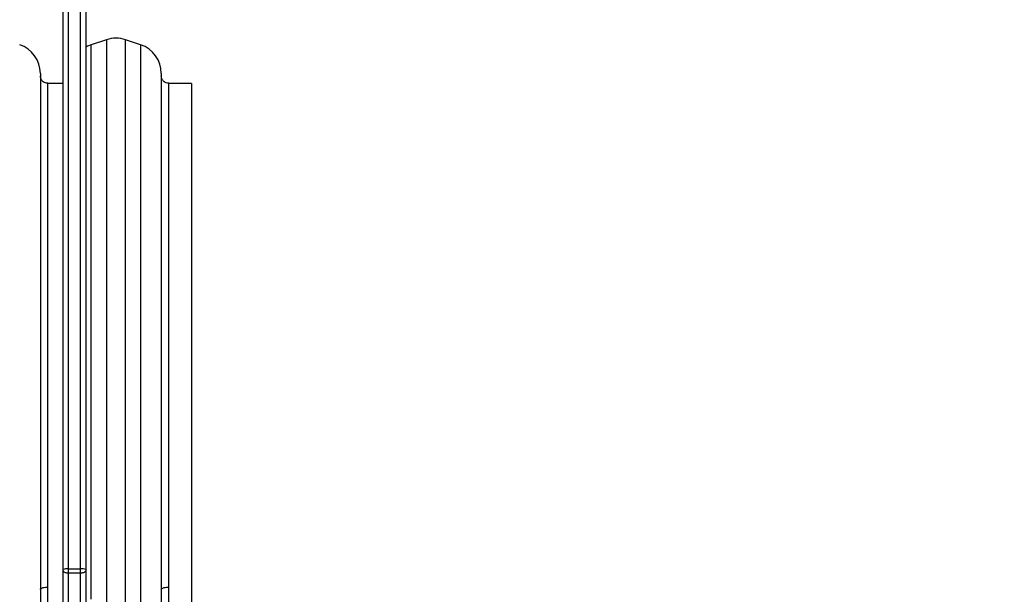
# Model space of a CAD drawing. Units: millimetres. Extents: x -478 to 685, y 141 to 741.
# Drawn here: x 272 to 337, y 324 to 362 of the extents above; entities that cross this region are included whole.
import ezdxf

# ---------------------------------------------------------------- set-up
doc = ezdxf.new("R2010")
doc.units = ezdxf.units.MM
doc.header["$LTSCALE"] = 25
doc.header["$PDSIZE"] = -1
doc.layers.add('VP-DIM', color=7, linetype='Continuous')
doc.layers.add('VP-EQ', color=7, linetype='Continuous', true_color=0x8a3492)
doc.dimstyles.get("Standard").update_dxf_attribs({"dimtxt": 14, "dimasz": 20, "dimexe": 20, "dimexo": 50, "dimgap": 20, "dimtad": 0, "dimdec": 0, "dimzin": 0, "dimdsep": 46, "dimtxsty": 'Standard', "dimcen": -0.09, "dimadec": 0, "dimazin": 0, "dimtfac": 1, "dimtdec": 4, "dimtofl": 0, "dimtmove": 0, "dimatfit": 3, "dimfxl": 70, "dimfxlon": 1, "dimtolj": 1, "dimtzin": 0, "dimarcsym": 0})

# ---------------------------------------------------------------- blocks, each defined once
blk = doc.blocks.new('*D13')
at = {"layer": 'Defpoints', "color": 0}
for p in [(435.956, 720.711), (34.156, 332.711), (435.956, 332.711)]:
    blk.add_point(p, dxfattribs=at)
at = {"layer": 'VP-DIM', "color": 0, "lineweight": -2}
for p, q in [((34.156, 650.711), (34.156, 740.711)), ((435.956, 650.711), (435.956, 740.711)), ((54.156, 720.711), (197.556, 720.711)), ((415.956, 720.711), (272.556, 720.711))]:
    blk.add_line(p, q, dxfattribs=at)
at = {"layer": 'VP-DIM', "color": 0}
for points in [[(54.156, 724.044), (54.156, 717.378), (34.156, 720.711)], [(415.956, 717.378), (415.956, 724.044), (435.956, 720.711)]]:
    blk.add_solid(points, dxfattribs=at)
at = {"layer": 'VP-DIM', "color": 0, "insert": (235.056, 720.711), "char_height": 14, "attachment_point": 5}
blk.add_mtext('\\A1;402', dxfattribs=at)
blk = doc.blocks.new('*D14')
at = {"layer": 'Defpoints', "color": 0}
for p in [(235.056, 524.76), (235.056, 140.662), (665.056, 140.662)]:
    blk.add_point(p, dxfattribs=at)
at = {"layer": 'VP-DIM', "color": 0, "lineweight": -2}
for p, q in [((595.056, 524.76), (685.056, 524.76)), ((665.056, 504.76), (665.056, 371.378)), ((665.056, 160.662), (665.056, 294.044)), ((595.056, 140.662), (685.056, 140.662))]:
    blk.add_line(p, q, dxfattribs=at)
at = {"layer": 'VP-DIM', "color": 0}
for points in [[(668.389, 504.76), (661.723, 504.76), (665.056, 524.76)], [(661.723, 160.662), (668.389, 160.662), (665.056, 140.662)]]:
    blk.add_solid(points, dxfattribs=at)
at = {"layer": 'VP-DIM', "color": 0, "insert": (665.056, 332.711), "char_height": 14, "attachment_point": 5, "rotation": 90}
blk.add_mtext('\\A1;384', dxfattribs=at)
blk = doc.blocks.new('*D16')
at = {"layer": 'Defpoints', "color": 0}
for p in [(278.806, 374.759), (279.806, 290.66), (577.306, 290.66)]:
    blk.add_point(p, dxfattribs=at)
at = {"layer": 'VP-DIM', "color": 0, "lineweight": -2}
for p, q in [((507.306, 374.759), (597.306, 374.759)), ((577.306, 354.759), (577.306, 310.66)), ((507.306, 290.66), (597.306, 290.66)), ((577.306, 290.66), (577.306, 270.66))]:
    blk.add_line(p, q, dxfattribs=at)
at = {"layer": 'VP-DIM', "color": 0}
for points in [[(580.639, 354.759), (573.973, 354.759), (577.306, 374.759)], [(573.973, 310.66), (580.639, 310.66), (577.306, 290.66)]]:
    blk.add_solid(points, dxfattribs=at)
at = {"layer": 'VP-DIM', "color": 0, "insert": (577.306, 238.994), "char_height": 14, "attachment_point": 5, "rotation": 90}
blk.add_mtext('\\A1;84', dxfattribs=at)
blk = doc.blocks.new('wd1459')
at = {"color": 7, "linetype": 'Continuous', "lineweight": 25}
for p, q in [((-290.901, 7.414), (-290.901, 54.822)), ((-290.551, 54.86), (-290.551, 7.452)), ((-289.401, 46.392), (-289.401, 7.414)), ((-288.033, 42.459), (-289.033, 42.125)), ((-285.768, 42.125), (-286.768, 42.459)), ((-292.401, 40.228), (-292.401, -11.889)), ((-284.401, 40.228), (-284.401, -11.889)), ((-290.901, 39.569), (-291.901, 39.569)), ((-282.401, 39.569), (-283.901, 39.569)), ((-282.401, 39.569), (-282.401, -11.231)), ((-290.901, 7.329), (-290.901, 7.414)), ((-290.901, -4.008), (-290.901, 7.329)), ((-290.551, 7.452), (-290.551, 7.189)), ((-290.551, 7.452), (-289.751, 7.452)), ((-290.551, 7.189), (-289.751, 7.189)), ((-290.551, 7.189), (-290.551, -4.137)), ((-289.751, 7.189), (-289.751, 7.452)), ((-289.751, -4.137), (-289.751, 7.189)), ((-289.401, 7.414), (-289.401, 7.329)), ((-289.401, 7.329), (-289.401, -4.008))]:
    blk.add_line(p, q, dxfattribs=at)
at = {"color": 8, "linetype": 'Continuous', "lineweight": 25}
for p, q in [((-289.751, 7.452), (-289.751, 46.801)), ((-288.033, 42.459), (-288.033, -14.12)), ((-286.768, -14.12), (-286.768, 42.459)), ((-289.033, 5.447), (-289.033, 42.125)), ((-285.768, 42.125), (-285.768, -13.786)), ((-291.901, 6.244), (-291.901, 39.569)), ((-283.901, 6.244), (-283.901, 39.569)), ((-291.901, -11.231), (-291.901, 6.244)), ((-283.901, -11.231), (-283.901, 6.244))]:
    blk.add_line(p, q, dxfattribs=at)
at = {"color": 7, "linetype": 'Continuous', "lineweight": 25, "flags": 128}
blk.add_lwpolyline([(-289.033, 42.125), (-289.29, 42.019), (-289.401, 41.96)], dxfattribs=at)
at = {"color": 7, "linetype": 'Continuous', "lineweight": 25}
for centre, radius, start, end in [((-287.401, 40.561), 2, 71.56505, 108.43495), ((-294.401, 40.228), 2, 360, 71.56505), ((-286.401, 40.228), 2, 360, 71.56505), ((-290.637, 6.621), 0.835, 84.05782, 108.39473), ((-289.664, 6.621), 0.835, 71.60527, 95.94218)]:
    blk.add_arc(centre, radius, start, end, dxfattribs=at)
for points, knots in [([(-291.9, 39.574), (-291.931, 39.574), (-292.015, 39.574), (-292.148, 39.626), (-292.284, 39.732), (-292.382, 39.887), (-292.395, 40.01), (-292.401, 40.069)], [0, 0, 0, 0, 0.120362, 0.320858, 0.530628, 0.774565, 1, 1, 1, 1]), ([(-283.9, 39.574), (-283.931, 39.574), (-284.015, 39.574), (-284.148, 39.626), (-284.284, 39.732), (-284.382, 39.887), (-284.395, 40.01), (-284.401, 40.069)], [0, 0, 0, 0, 0.120362, 0.320872, 0.530629, 0.774565, 1, 1, 1, 1]), ([(-290.901, 7.329), (-290.901, 7.329), (-290.901, 7.318), (-290.893, 7.292), (-290.853, 7.253), (-290.774, 7.218), (-290.669, 7.194), (-290.59, 7.191), (-290.551, 7.189)], [0, 0, 0, 0, 0.006998, 0.141674, 0.356302, 0.570895, 0.785439, 1, 1, 1, 1]), ([(-289.751, 7.189), (-289.711, 7.191), (-289.633, 7.194), (-289.528, 7.218), (-289.448, 7.253), (-289.408, 7.292), (-289.401, 7.318), (-289.401, 7.329), (-289.401, 7.329)], [0, 0, 0, 0, 0.214561, 0.429105, 0.643698, 0.858326, 0.993002, 1, 1, 1, 1]), ([(-292.401, 6.088), (-292.392, 6.11), (-292.374, 6.156), (-292.238, 6.208), (-292.07, 6.239), (-291.956, 6.242), (-291.901, 6.244)], [0, 0, 0, 0, 0.2702757, 0.5624284, 0.7897374, 1, 1, 1, 1]), ([(-284.401, 6.088), (-284.392, 6.11), (-284.374, 6.156), (-284.238, 6.208), (-284.07, 6.239), (-283.956, 6.242), (-283.901, 6.244)], [0, 0, 0, 0, 0.2702757, 0.5624284, 0.7897374, 1, 1, 1, 1])]:
    blk.add_open_spline(points, degree=3, knots=knots, dxfattribs=at)
blk = doc.blocks.new('wd1459 2d')
at = {"layer": 'VP-EQ', "color": 0}
blk.add_blockref('wd1459', (565.957, 318.541), dxfattribs=at)

msp = doc.modelspace()

# ---------------------------------------------------------------- block references
at = {"layer": 'VP-EQ', "color": 0}
msp.add_blockref('wd1459 2d', (0, 0), dxfattribs=at)

# ---------------------------------------------------------------- dimensions: what is measured, and where the dimension line sits
at = {"layer": 'VP-DIM', "color": 0}
dim = msp.add_linear_dim(base=(435.956, 720.711), p1=(34.156, 332.711), p2=(435.956, 332.711), dimstyle='Standard', dxfattribs=at)
dim.commit()
dim.dimension.update_dxf_attribs({"geometry": '*D13', "text_midpoint": (235.056, 720.711), "dimtype": 160})
for base, p1, p2, picture, middle in [((665.056, 140.662), (235.056, 524.76), (235.056, 140.662), '*D14', (665.056, 332.711)), ((577.306, 290.66), (278.806, 374.759), (279.806, 290.66), '*D16', (577.306, 238.994))]:
    dim = msp.add_linear_dim(base=base, p1=p1, p2=p2, angle=90, dimstyle='Standard', dxfattribs=at)
    dim.commit()
    dim.dimension.update_dxf_attribs({"geometry": picture, "text_midpoint": middle, "dimtype": 160})

doc.saveas('drawing.dxf')
